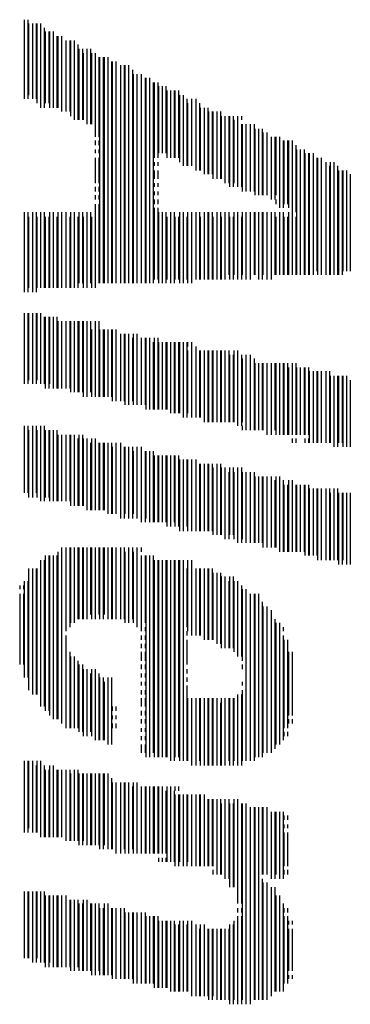
# Model space of a CAD drawing. Extents: x 0.2 to 16.7, y 0.2 to 21.5.
# Drawn here: x 7.3 to 7.3, y 7.7 to 7.9 of the extents above; entities that cross this region are included whole.
import ezdxf

# ---------------------------------------------------------------- set-up
doc = ezdxf.new("R2010")
doc.units = 0
doc.header["$LTSCALE"] = 0.25
doc.layers.add('AUTOVUE_0', color=7, linetype='CONTINUOUS')

msp = doc.modelspace()

# ---------------------------------------------------------------- linework, layer by layer
at = {"layer": 'AUTOVUE_0'}
for p, q in [((7.27594, 7.88907), (7.27594, 7.87473)), ((7.27661, 7.88907), (7.27661, 7.87473)), ((7.27675, 7.88839), (7.27675, 7.8754)), ((7.27743, 7.88839), (7.27743, 7.87473)), ((7.27743, 7.88839), (7.27743, 7.8754)), ((7.2781, 7.88839), (7.2781, 7.87473)), ((7.27824, 7.88839), (7.27824, 7.87391)), ((7.27891, 7.88839), (7.27891, 7.87391)), ((7.27891, 7.88758), (7.27891, 7.8731)), ((7.27959, 7.88758), (7.27959, 7.8731)), ((7.27973, 7.8869), (7.27973, 7.87391)), ((7.2804, 7.8869), (7.2804, 7.87391)), ((7.28054, 7.8869), (7.28054, 7.8731)), ((7.28122, 7.8869), (7.28122, 7.8731)), ((7.28122, 7.88609), (7.28122, 7.8731)), ((7.28189, 7.88609), (7.28189, 7.8731)), ((7.28203, 7.88609), (7.28203, 7.8731)), ((7.2827, 7.88609), (7.2827, 7.8731)), ((7.2827, 7.88528), (7.2827, 7.87242)), ((7.28352, 7.88528), (7.28352, 7.87242)), ((7.28352, 7.88528), (7.28352, 7.87242)), ((7.28419, 7.88528), (7.28419, 7.87242)), ((7.28433, 7.88528), (7.28433, 7.87161)), ((7.285, 7.88528), (7.285, 7.87161)), ((7.285, 7.8846), (7.285, 7.87094)), ((7.28568, 7.8846), (7.28568, 7.87094)), ((7.28582, 7.88379), (7.28582, 7.87094)), ((7.28649, 7.88379), (7.28649, 7.87094)), ((7.28663, 7.88298), (7.28663, 7.87094)), ((7.2873, 7.88379), (7.2873, 7.87012)), ((7.2873, 7.88298), (7.2873, 7.87094)), ((7.28798, 7.88379), (7.28798, 7.87012)), ((7.28812, 7.88298), (7.28812, 7.87012)), ((7.28879, 7.88298), (7.28879, 7.87012)), ((7.28879, 7.8823), (7.28879, 7.86782)), ((7.28947, 7.8823), (7.28947, 7.86782)), ((7.28961, 7.8823), (7.28961, 7.8413)), ((7.29028, 7.8823), (7.29028, 7.8413)), ((7.29042, 7.8823), (7.29042, 7.8413)), ((7.29109, 7.8823), (7.29109, 7.8413)), ((7.29109, 7.88149), (7.29109, 7.8413)), ((7.29177, 7.88149), (7.29177, 7.8413)), ((7.29191, 7.88149), (7.29191, 7.8413)), ((7.29258, 7.88149), (7.29258, 7.8413)), ((7.29258, 7.88081), (7.29258, 7.8413)), ((7.29339, 7.88081), (7.29339, 7.8413)), ((7.29339, 7.88081), (7.29339, 7.8413)), ((7.29407, 7.88081), (7.29407, 7.8413)), ((7.29421, 7.88081), (7.29421, 7.8413)), ((7.29488, 7.88081), (7.29488, 7.8413)), ((7.29488, 7.88), (7.29488, 7.8413)), ((7.29556, 7.88), (7.29556, 7.8413)), ((7.29569, 7.87919), (7.29569, 7.8413)), ((7.29637, 7.87919), (7.29637, 7.8413)), ((7.29637, 7.87919), (7.29637, 7.8413)), ((7.29718, 7.87919), (7.29718, 7.8413)), ((7.29718, 7.87851), (7.29718, 7.8413)), ((7.29786, 7.87851), (7.29786, 7.8413)), ((7.298, 7.87851), (7.298, 7.8413)), ((7.29867, 7.87851), (7.29867, 7.8413)), ((7.29867, 7.8777), (7.29867, 7.8413)), ((7.29935, 7.8777), (7.29935, 7.8413)), ((7.29948, 7.8777), (7.29948, 7.86403)), ((7.30016, 7.8777), (7.30016, 7.86403)), ((7.3003, 7.87703), (7.3003, 7.86485)), ((7.30097, 7.87703), (7.30097, 7.86485)), ((7.30097, 7.87703), (7.30097, 7.86485)), ((7.30165, 7.87703), (7.30165, 7.86485)), ((7.30178, 7.87621), (7.30178, 7.86403)), ((7.30246, 7.87621), (7.30246, 7.86403)), ((7.30246, 7.87621), (7.30246, 7.86403)), ((7.30314, 7.87621), (7.30314, 7.86403)), ((7.30327, 7.87621), (7.30327, 7.86403)), ((7.30395, 7.87621), (7.30395, 7.86403)), ((7.30409, 7.8754), (7.30409, 7.86322)), ((7.30476, 7.8754), (7.30476, 7.86322)), ((7.30476, 7.87473), (7.30476, 7.86255)), ((7.30544, 7.87473), (7.30544, 7.86255)), ((7.30557, 7.87391), (7.30557, 7.86255)), ((7.30625, 7.87473), (7.30625, 7.86255)), ((7.30625, 7.87391), (7.30625, 7.86255)), ((7.30706, 7.87473), (7.30706, 7.86255)), ((7.30706, 7.87391), (7.30706, 7.86173)), ((7.30774, 7.87391), (7.30774, 7.86173)), ((7.30787, 7.8731), (7.30787, 7.86173)), ((7.30855, 7.8731), (7.30855, 7.86106)), ((7.30855, 7.8731), (7.30855, 7.86173)), ((7.30923, 7.8731), (7.30923, 7.86106)), ((7.30936, 7.87242), (7.30936, 7.86106)), ((7.31004, 7.87242), (7.31004, 7.86106)), ((7.31017, 7.87242), (7.31017, 7.86025)), ((7.31085, 7.87242), (7.31085, 7.86025)), ((7.31085, 7.87242), (7.31085, 7.86025)), ((7.31153, 7.87242), (7.31153, 7.86025)), ((7.31166, 7.87161), (7.31166, 7.86025)), ((7.31234, 7.87161), (7.31234, 7.85943)), ((7.31234, 7.87161), (7.31234, 7.86025)), ((7.31302, 7.87161), (7.31302, 7.85943)), ((7.31315, 7.87161), (7.31315, 7.85876)), ((7.31383, 7.87161), (7.31383, 7.85876)), ((7.31464, 7.87161), (7.31464, 7.87094)), ((7.31532, 7.87161), (7.31532, 7.87094)), ((7.31396, 7.87094), (7.31396, 7.85943)), ((7.31464, 7.87094), (7.31464, 7.85943)), ((7.31464, 7.87012), (7.31464, 7.85876)), ((7.31532, 7.87012), (7.31532, 7.85876)), ((7.31545, 7.87012), (7.31545, 7.85795)), ((7.31613, 7.87012), (7.31613, 7.85795)), ((7.31613, 7.87012), (7.31613, 7.85795)), ((7.31694, 7.87012), (7.31694, 7.85795)), ((7.31694, 7.87012), (7.31694, 7.85795)), ((7.31762, 7.87012), (7.31762, 7.85795)), ((7.31775, 7.86931), (7.31775, 7.85727)), ((7.31843, 7.86931), (7.31843, 7.85727)), ((7.31843, 7.86931), (7.31843, 7.85727)), ((7.31911, 7.86931), (7.31911, 7.85727)), ((7.31924, 7.86864), (7.31924, 7.85727)), ((7.31992, 7.86864), (7.31992, 7.85727)), ((7.28879, 7.86715), (7.28879, 7.86634)), ((7.28947, 7.86715), (7.28947, 7.86634)), ((7.31992, 7.86782), (7.31992, 7.85727)), ((7.32073, 7.86782), (7.32073, 7.85646)), ((7.32073, 7.86782), (7.32073, 7.85727)), ((7.32141, 7.86782), (7.32141, 7.85646)), ((7.32154, 7.86782), (7.32154, 7.85727)), ((7.32222, 7.86782), (7.32222, 7.85727)), ((7.32222, 7.86715), (7.32222, 7.85497)), ((7.3229, 7.86715), (7.3229, 7.85497)), ((7.32303, 7.86715), (7.32303, 7.85564)), ((7.32371, 7.86715), (7.32371, 7.85564)), ((7.32384, 7.86715), (7.32384, 7.85497)), ((7.32452, 7.86715), (7.32452, 7.85497)), ((7.32452, 7.86634), (7.32452, 7.85416)), ((7.3252, 7.86634), (7.3252, 7.85416)), ((7.28879, 7.86552), (7.28879, 7.86485)), ((7.28947, 7.86552), (7.28947, 7.86485)), ((7.32533, 7.86552), (7.32533, 7.84279)), ((7.32601, 7.86552), (7.32601, 7.84279)), ((7.32601, 7.86552), (7.32601, 7.84279)), ((7.32668, 7.86552), (7.32668, 7.84279)), ((7.32682, 7.86485), (7.32682, 7.84279)), ((7.3275, 7.86485), (7.3275, 7.84279)), ((7.32763, 7.86485), (7.32763, 7.84279)), ((7.32831, 7.86485), (7.32831, 7.84279)), ((7.28879, 7.86403), (7.28879, 7.85943)), ((7.28947, 7.86403), (7.28947, 7.85943)), ((7.29948, 7.86322), (7.29948, 7.86255)), ((7.30016, 7.86322), (7.30016, 7.86255)), ((7.32831, 7.86403), (7.32831, 7.84347)), ((7.32898, 7.86403), (7.32898, 7.84347)), ((7.32912, 7.86403), (7.32912, 7.84279)), ((7.3298, 7.86403), (7.3298, 7.84279)), ((7.3298, 7.86322), (7.3298, 7.84279)), ((7.33061, 7.86322), (7.33061, 7.84279)), ((7.33142, 7.86322), (7.33142, 7.84279)), ((7.3321, 7.86322), (7.3321, 7.84279)), ((7.29948, 7.86173), (7.29948, 7.86025)), ((7.30016, 7.86173), (7.30016, 7.86025)), ((7.33061, 7.86255), (7.33061, 7.84279)), ((7.33129, 7.86255), (7.33129, 7.84279)), ((7.3321, 7.86255), (7.3321, 7.84279)), ((7.33277, 7.86255), (7.33277, 7.84279)), ((7.33291, 7.86173), (7.33291, 7.84279)), ((7.33359, 7.86173), (7.33359, 7.84279)), ((7.33372, 7.86173), (7.33372, 7.84347)), ((7.3344, 7.86173), (7.3344, 7.84347)), ((7.3344, 7.86106), (7.3344, 7.84347)), ((7.33507, 7.86106), (7.33507, 7.84347)), ((7.29948, 7.85943), (7.29948, 7.85876)), ((7.30016, 7.85943), (7.30016, 7.85876)), ((7.28879, 7.85876), (7.28879, 7.85795)), ((7.28879, 7.85727), (7.28879, 7.85646)), ((7.28947, 7.85876), (7.28947, 7.85795)), ((7.28947, 7.85727), (7.28947, 7.85646)), ((7.29948, 7.85795), (7.29948, 7.85727)), ((7.30016, 7.85795), (7.30016, 7.85727)), ((7.28879, 7.85564), (7.28879, 7.8413)), ((7.28947, 7.85564), (7.28947, 7.8413)), ((7.29948, 7.85646), (7.29948, 7.85564)), ((7.30016, 7.85646), (7.30016, 7.85564)), ((7.32154, 7.85646), (7.32154, 7.85564)), ((7.32222, 7.85646), (7.32222, 7.85564)), ((7.27594, 7.85416), (7.27594, 7.83968)), ((7.27661, 7.85416), (7.27661, 7.83968)), ((7.27743, 7.85416), (7.27743, 7.83968)), ((7.2781, 7.85416), (7.2781, 7.83968)), ((7.27891, 7.85416), (7.27891, 7.84049)), ((7.27959, 7.85416), (7.27959, 7.84049)), ((7.28054, 7.85416), (7.28054, 7.84049)), ((7.28122, 7.85416), (7.28122, 7.84049)), ((7.28203, 7.85416), (7.28203, 7.84049)), ((7.2827, 7.85416), (7.2827, 7.84049)), ((7.2827, 7.85416), (7.2827, 7.84049)), ((7.28352, 7.85416), (7.28352, 7.84049)), ((7.28433, 7.85416), (7.28433, 7.84049)), ((7.285, 7.85416), (7.285, 7.84049)), ((7.28582, 7.85416), (7.28582, 7.8413)), ((7.28649, 7.85416), (7.28649, 7.8413)), ((7.2873, 7.85416), (7.2873, 7.8413)), ((7.28798, 7.85416), (7.28798, 7.8413)), ((7.29948, 7.85497), (7.29948, 7.84198)), ((7.30016, 7.85497), (7.30016, 7.84198)), ((7.3003, 7.85416), (7.3003, 7.8413)), ((7.30097, 7.85416), (7.30097, 7.8413)), ((7.30097, 7.85416), (7.30097, 7.8413)), ((7.30165, 7.85416), (7.30165, 7.8413)), ((7.30246, 7.85416), (7.30246, 7.8413)), ((7.30314, 7.85416), (7.30314, 7.8413)), ((7.30409, 7.85416), (7.30409, 7.8413)), ((7.30476, 7.85416), (7.30476, 7.8413)), ((7.30557, 7.85416), (7.30557, 7.8413)), ((7.30625, 7.85416), (7.30625, 7.8413)), ((7.30706, 7.85416), (7.30706, 7.84198)), ((7.30774, 7.85416), (7.30774, 7.84198)), ((7.30855, 7.85416), (7.30855, 7.84198)), ((7.30923, 7.85416), (7.30923, 7.84198)), ((7.30936, 7.85416), (7.30936, 7.84198)), ((7.31004, 7.85416), (7.31004, 7.84198)), ((7.31085, 7.85416), (7.31085, 7.84198)), ((7.31153, 7.85416), (7.31153, 7.84198)), ((7.31234, 7.85416), (7.31234, 7.84279)), ((7.31302, 7.85416), (7.31302, 7.84279)), ((7.31396, 7.85416), (7.31396, 7.84279)), ((7.31464, 7.85416), (7.31464, 7.84279)), ((7.31545, 7.85416), (7.31545, 7.84279)), ((7.31613, 7.85416), (7.31613, 7.84198)), ((7.31613, 7.85416), (7.31613, 7.84279)), ((7.31694, 7.85416), (7.31694, 7.84279)), ((7.31694, 7.85416), (7.31694, 7.84198)), ((7.31762, 7.85416), (7.31762, 7.84279)), ((7.31775, 7.85416), (7.31775, 7.84279)), ((7.31843, 7.85416), (7.31843, 7.84198)), ((7.31843, 7.85416), (7.31843, 7.84279)), ((7.31911, 7.85416), (7.31911, 7.84198)), ((7.31924, 7.85416), (7.31924, 7.84279)), ((7.31992, 7.85416), (7.31992, 7.84198)), ((7.31992, 7.85416), (7.31992, 7.84279)), ((7.32073, 7.85416), (7.32073, 7.84279)), ((7.32073, 7.85416), (7.32073, 7.84198)), ((7.32141, 7.85416), (7.32141, 7.84279)), ((7.32222, 7.85416), (7.32222, 7.84279)), ((7.3229, 7.85416), (7.3229, 7.84279)), ((7.32384, 7.85416), (7.32384, 7.84279)), ((7.32452, 7.85416), (7.32452, 7.84279)), ((7.27675, 7.85334), (7.27675, 7.84049)), ((7.27743, 7.85334), (7.27743, 7.84049)), ((7.27824, 7.85334), (7.27824, 7.84049)), ((7.27891, 7.85334), (7.27891, 7.84049)), ((7.27973, 7.85334), (7.27973, 7.84049)), ((7.2804, 7.85334), (7.2804, 7.84049)), ((7.28122, 7.85334), (7.28122, 7.84049)), ((7.28189, 7.85334), (7.28189, 7.84049)), ((7.28352, 7.85334), (7.28352, 7.84049)), ((7.28419, 7.85334), (7.28419, 7.84049)), ((7.285, 7.85334), (7.285, 7.84049)), ((7.28568, 7.85334), (7.28568, 7.84049)), ((7.28663, 7.85334), (7.28663, 7.84049)), ((7.2873, 7.85334), (7.2873, 7.84049)), ((7.28812, 7.85334), (7.28812, 7.84049)), ((7.28879, 7.85334), (7.28879, 7.84049)), ((7.30178, 7.85334), (7.30178, 7.84198)), ((7.30246, 7.85334), (7.30246, 7.84198)), ((7.30327, 7.85334), (7.30327, 7.84198)), ((7.30395, 7.85334), (7.30395, 7.84198)), ((7.30476, 7.85334), (7.30476, 7.84198)), ((7.30544, 7.85334), (7.30544, 7.84198)), ((7.30625, 7.85334), (7.30625, 7.84198)), ((7.30706, 7.85334), (7.30706, 7.84198)), ((7.30787, 7.85334), (7.30787, 7.84198)), ((7.30855, 7.85334), (7.30855, 7.84198)), ((7.31017, 7.85334), (7.31017, 7.84198)), ((7.31085, 7.85334), (7.31085, 7.84198)), ((7.31166, 7.85334), (7.31166, 7.84198)), ((7.31234, 7.85334), (7.31234, 7.84198)), ((7.31315, 7.85334), (7.31315, 7.84198)), ((7.31383, 7.85334), (7.31383, 7.84198)), ((7.31464, 7.85334), (7.31464, 7.84198)), ((7.31532, 7.85334), (7.31532, 7.84198)), ((7.32154, 7.85334), (7.32154, 7.84279)), ((7.32222, 7.85334), (7.32222, 7.84279)), ((7.32303, 7.85334), (7.32303, 7.84279)), ((7.32371, 7.85334), (7.32371, 7.84279)), ((7.32452, 7.85334), (7.32452, 7.84279)), ((7.3252, 7.85334), (7.3252, 7.84279)), ((7.27594, 7.83589), (7.27594, 7.82303)), ((7.27661, 7.83589), (7.27661, 7.82303)), ((7.27675, 7.83589), (7.27675, 7.82371)), ((7.27743, 7.83589), (7.27743, 7.82303)), ((7.27743, 7.83589), (7.27743, 7.82371)), ((7.2781, 7.83589), (7.2781, 7.82303)), ((7.27824, 7.83589), (7.27824, 7.82371)), ((7.27891, 7.83589), (7.27891, 7.82371)), ((7.27891, 7.83521), (7.27891, 7.82303)), ((7.27959, 7.83521), (7.27959, 7.82303)), ((7.27973, 7.83521), (7.27973, 7.82222)), ((7.2804, 7.83521), (7.2804, 7.82222)), ((7.28054, 7.83521), (7.28054, 7.82303)), ((7.28122, 7.83521), (7.28122, 7.82222)), ((7.28122, 7.83521), (7.28122, 7.82303)), ((7.28189, 7.83521), (7.28189, 7.82222)), ((7.28203, 7.8344), (7.28203, 7.82222)), ((7.2827, 7.8344), (7.2827, 7.82222)), ((7.2827, 7.8344), (7.2827, 7.82222)), ((7.28352, 7.8344), (7.28352, 7.82222)), ((7.28352, 7.8344), (7.28352, 7.82222)), ((7.28419, 7.8344), (7.28419, 7.82222)), ((7.28433, 7.8344), (7.28433, 7.82154)), ((7.285, 7.8344), (7.285, 7.82154)), ((7.285, 7.8344), (7.285, 7.82154)), ((7.28568, 7.8344), (7.28568, 7.82154)), ((7.28582, 7.8344), (7.28582, 7.82154)), ((7.28649, 7.8344), (7.28649, 7.82154)), ((7.28663, 7.8344), (7.28663, 7.82073)), ((7.2873, 7.8344), (7.2873, 7.82154)), ((7.2873, 7.8344), (7.2873, 7.82073)), ((7.28798, 7.8344), (7.28798, 7.82154)), ((7.28879, 7.8344), (7.28879, 7.82073)), ((7.28947, 7.8344), (7.28947, 7.82073)), ((7.28812, 7.83291), (7.28812, 7.82073)), ((7.28879, 7.83291), (7.28879, 7.82073)), ((7.28961, 7.83291), (7.28961, 7.82073)), ((7.29028, 7.83291), (7.29028, 7.82073)), ((7.29042, 7.83291), (7.29042, 7.82073)), ((7.29109, 7.83291), (7.29109, 7.82073)), ((7.29109, 7.83291), (7.29109, 7.82073)), ((7.29177, 7.83291), (7.29177, 7.82073)), ((7.29191, 7.83291), (7.29191, 7.81992)), ((7.29258, 7.83291), (7.29258, 7.81992)), ((7.29258, 7.8321), (7.29258, 7.81992)), ((7.29339, 7.8321), (7.29339, 7.81992)), ((7.29339, 7.8321), (7.29339, 7.81992)), ((7.29407, 7.8321), (7.29407, 7.81992)), ((7.29421, 7.8321), (7.29421, 7.81924)), ((7.29488, 7.8321), (7.29488, 7.81924)), ((7.29488, 7.83142), (7.29488, 7.81992)), ((7.29556, 7.83142), (7.29556, 7.81992)), ((7.29569, 7.8321), (7.29569, 7.81924)), ((7.29637, 7.8321), (7.29637, 7.81924)), ((7.29637, 7.83142), (7.29637, 7.81924)), ((7.29718, 7.83142), (7.29718, 7.81924)), ((7.29718, 7.83142), (7.29718, 7.81924)), ((7.29786, 7.83142), (7.29786, 7.81924)), ((7.298, 7.83142), (7.298, 7.81843)), ((7.29867, 7.83142), (7.29867, 7.81843)), ((7.29867, 7.83061), (7.29867, 7.81843)), ((7.29935, 7.83061), (7.29935, 7.81843)), ((7.29948, 7.83142), (7.29948, 7.81843)), ((7.30016, 7.83142), (7.30016, 7.81843)), ((7.3003, 7.83061), (7.3003, 7.81843)), ((7.30097, 7.83061), (7.30097, 7.81843)), ((7.30097, 7.83061), (7.30097, 7.81843)), ((7.30165, 7.83061), (7.30165, 7.81843)), ((7.30178, 7.83061), (7.30178, 7.81843)), ((7.30246, 7.83061), (7.30246, 7.81775)), ((7.30246, 7.83061), (7.30246, 7.81843)), ((7.30314, 7.83061), (7.30314, 7.81775)), ((7.30327, 7.83061), (7.30327, 7.81775)), ((7.30395, 7.83061), (7.30395, 7.81775)), ((7.30409, 7.83061), (7.30409, 7.81775)), ((7.30476, 7.83061), (7.30476, 7.81694)), ((7.30476, 7.83061), (7.30476, 7.81775)), ((7.30544, 7.83061), (7.30544, 7.81694)), ((7.30557, 7.83061), (7.30557, 7.8298)), ((7.30625, 7.83061), (7.30625, 7.8298)), ((7.30557, 7.82912), (7.30557, 7.81775)), ((7.30625, 7.8298), (7.30625, 7.81694)), ((7.30625, 7.82912), (7.30625, 7.81775)), ((7.30706, 7.8298), (7.30706, 7.81694)), ((7.30706, 7.82912), (7.30706, 7.81694)), ((7.30774, 7.82912), (7.30774, 7.81694)), ((7.30787, 7.82912), (7.30787, 7.81694)), ((7.30855, 7.82912), (7.30855, 7.81613)), ((7.30855, 7.82912), (7.30855, 7.81694)), ((7.30923, 7.82912), (7.30923, 7.81613)), ((7.30936, 7.82912), (7.30936, 7.81613)), ((7.31004, 7.82912), (7.31004, 7.81613)), ((7.31017, 7.82912), (7.31017, 7.81613)), ((7.31085, 7.82912), (7.31085, 7.81613)), ((7.31085, 7.82912), (7.31085, 7.81613)), ((7.31153, 7.82912), (7.31153, 7.81613)), ((7.31166, 7.82912), (7.31166, 7.81613)), ((7.31234, 7.82912), (7.31234, 7.81613)), ((7.31234, 7.82912), (7.31234, 7.81613)), ((7.31302, 7.82912), (7.31302, 7.81613)), ((7.31396, 7.82912), (7.31396, 7.81613)), ((7.31464, 7.82912), (7.31464, 7.81613)), ((7.31315, 7.82831), (7.31315, 7.81613)), ((7.31383, 7.82831), (7.31383, 7.81613)), ((7.31464, 7.82831), (7.31464, 7.81545)), ((7.31532, 7.82831), (7.31532, 7.81545)), ((7.31545, 7.82763), (7.31545, 7.81613)), ((7.31613, 7.82831), (7.31613, 7.81545)), ((7.31613, 7.82763), (7.31613, 7.81613)), ((7.31694, 7.82831), (7.31694, 7.81545)), ((7.31694, 7.82763), (7.31694, 7.81464)), ((7.31762, 7.82763), (7.31762, 7.81464)), ((7.31775, 7.82682), (7.31775, 7.81464)), ((7.31843, 7.82682), (7.31843, 7.81464)), ((7.31843, 7.82682), (7.31843, 7.81464)), ((7.31911, 7.82682), (7.31911, 7.81464)), ((7.31924, 7.82682), (7.31924, 7.81464)), ((7.31992, 7.82682), (7.31992, 7.81383)), ((7.31992, 7.82682), (7.31992, 7.81464)), ((7.32073, 7.82682), (7.32073, 7.81464)), ((7.32073, 7.82682), (7.32073, 7.81383)), ((7.32141, 7.82682), (7.32141, 7.81464)), ((7.32154, 7.82682), (7.32154, 7.81383)), ((7.32222, 7.82682), (7.32222, 7.81383)), ((7.32222, 7.82682), (7.32222, 7.81383)), ((7.3229, 7.82682), (7.3229, 7.81383)), ((7.32303, 7.82682), (7.32303, 7.81383)), ((7.32371, 7.82682), (7.32371, 7.81383)), ((7.32384, 7.82601), (7.32384, 7.81383)), ((7.32452, 7.82682), (7.32452, 7.81383)), ((7.32452, 7.82601), (7.32452, 7.81383)), ((7.3252, 7.82682), (7.3252, 7.81383)), ((7.32533, 7.82601), (7.32533, 7.81383)), ((7.32601, 7.82601), (7.32601, 7.81383)), ((7.32601, 7.82601), (7.32601, 7.81383)), ((7.32668, 7.82601), (7.32668, 7.81383)), ((7.32682, 7.82601), (7.32682, 7.81383)), ((7.3275, 7.82601), (7.3275, 7.81383)), ((7.32763, 7.82533), (7.32763, 7.81234)), ((7.32831, 7.82533), (7.32831, 7.81234)), ((7.32831, 7.82533), (7.32831, 7.81234)), ((7.32898, 7.82533), (7.32898, 7.81234)), ((7.32912, 7.82533), (7.32912, 7.81234)), ((7.3298, 7.82533), (7.3298, 7.81234)), ((7.3298, 7.82533), (7.3298, 7.81234)), ((7.33061, 7.82533), (7.33061, 7.81234)), ((7.33061, 7.82533), (7.33061, 7.81234)), ((7.33129, 7.82533), (7.33129, 7.81234)), ((7.33142, 7.82452), (7.33142, 7.81234)), ((7.3321, 7.82452), (7.3321, 7.81166)), ((7.3321, 7.82452), (7.3321, 7.81234)), ((7.33277, 7.82452), (7.33277, 7.81166)), ((7.33291, 7.82452), (7.33291, 7.81234)), ((7.33359, 7.82452), (7.33359, 7.81234)), ((7.33372, 7.82452), (7.33372, 7.81166)), ((7.3344, 7.82452), (7.3344, 7.81166)), ((7.3344, 7.82371), (7.3344, 7.81166)), ((7.33507, 7.82371), (7.33507, 7.81166)), ((7.27594, 7.81545), (7.27594, 7.80327)), ((7.27661, 7.81545), (7.27661, 7.80327)), ((7.27675, 7.81464), (7.27675, 7.80246)), ((7.27743, 7.81545), (7.27743, 7.80327)), ((7.27743, 7.81464), (7.27743, 7.80246)), ((7.2781, 7.81545), (7.2781, 7.80327)), ((7.27824, 7.81464), (7.27824, 7.80246)), ((7.27891, 7.81545), (7.27891, 7.80179)), ((7.27891, 7.81464), (7.27891, 7.80246)), ((7.27959, 7.81545), (7.27959, 7.80179)), ((7.27973, 7.81464), (7.27973, 7.80246)), ((7.2804, 7.81464), (7.2804, 7.80246)), ((7.28054, 7.81464), (7.28054, 7.80179)), ((7.28122, 7.81464), (7.28122, 7.80179)), ((7.28122, 7.81464), (7.28122, 7.80179)), ((7.28189, 7.81464), (7.28189, 7.80179)), ((7.31545, 7.81545), (7.31545, 7.81464)), ((7.31613, 7.81545), (7.31613, 7.81464)), ((7.28203, 7.81383), (7.28203, 7.80179)), ((7.2827, 7.81383), (7.2827, 7.80179)), ((7.2827, 7.81383), (7.2827, 7.80179)), ((7.28352, 7.81383), (7.28352, 7.80179)), ((7.28352, 7.81383), (7.28352, 7.80179)), ((7.28419, 7.81383), (7.28419, 7.80179)), ((7.28433, 7.81383), (7.28433, 7.80097)), ((7.285, 7.81383), (7.285, 7.80097)), ((7.285, 7.81315), (7.285, 7.80097)), ((7.28568, 7.81315), (7.28568, 7.80097)), ((7.28582, 7.81383), (7.28582, 7.80097)), ((7.28649, 7.81383), (7.28649, 7.80097)), ((7.28663, 7.81315), (7.28663, 7.80097)), ((7.2873, 7.81315), (7.2873, 7.80097)), ((7.28812, 7.81315), (7.28812, 7.80016)), ((7.28879, 7.81315), (7.28879, 7.80016)), ((7.32452, 7.81315), (7.32452, 7.81234)), ((7.3252, 7.81315), (7.3252, 7.81234)), ((7.32682, 7.81315), (7.32682, 7.81234)), ((7.3275, 7.81315), (7.3275, 7.81234)), ((7.2873, 7.81234), (7.2873, 7.80016)), ((7.28798, 7.81234), (7.28798, 7.80016)), ((7.28879, 7.81234), (7.28879, 7.80016)), ((7.28947, 7.81234), (7.28947, 7.80016)), ((7.28961, 7.81234), (7.28961, 7.80016)), ((7.29028, 7.81234), (7.29028, 7.80016)), ((7.29042, 7.81234), (7.29042, 7.80016)), ((7.29109, 7.81234), (7.29109, 7.79949)), ((7.29109, 7.81234), (7.29109, 7.80016)), ((7.29177, 7.81234), (7.29177, 7.79949)), ((7.29191, 7.81166), (7.29191, 7.79949)), ((7.29258, 7.81234), (7.29258, 7.79949)), ((7.29258, 7.81166), (7.29258, 7.79949)), ((7.29339, 7.81234), (7.29339, 7.79949)), ((7.29339, 7.81166), (7.29339, 7.79867)), ((7.29407, 7.81166), (7.29407, 7.79867)), ((7.29421, 7.81166), (7.29421, 7.79949)), ((7.29488, 7.81166), (7.29488, 7.79867)), ((7.29488, 7.81166), (7.29488, 7.79949)), ((7.29556, 7.81166), (7.29556, 7.79867)), ((7.29569, 7.81085), (7.29569, 7.79949)), ((7.29637, 7.81166), (7.29637, 7.79867)), ((7.29637, 7.81085), (7.29637, 7.79949)), ((7.29718, 7.81166), (7.29718, 7.79867)), ((7.29718, 7.81085), (7.29718, 7.798)), ((7.29786, 7.81085), (7.29786, 7.798)), ((7.298, 7.81085), (7.298, 7.79867)), ((7.29867, 7.81085), (7.29867, 7.798)), ((7.29867, 7.81085), (7.29867, 7.79867)), ((7.29935, 7.81085), (7.29935, 7.798)), ((7.29948, 7.81004), (7.29948, 7.798)), ((7.30016, 7.81004), (7.30016, 7.798)), ((7.3003, 7.81004), (7.3003, 7.798)), ((7.30097, 7.81004), (7.30097, 7.798)), ((7.30097, 7.81004), (7.30097, 7.798)), ((7.30165, 7.81004), (7.30165, 7.798)), ((7.30178, 7.81004), (7.30178, 7.79718)), ((7.30246, 7.81004), (7.30246, 7.798)), ((7.30246, 7.81004), (7.30246, 7.79718)), ((7.30314, 7.81004), (7.30314, 7.798)), ((7.30327, 7.81004), (7.30327, 7.79718)), ((7.30395, 7.81004), (7.30395, 7.79718)), ((7.30409, 7.80936), (7.30409, 7.79637)), ((7.30476, 7.80936), (7.30476, 7.79718)), ((7.30476, 7.80936), (7.30476, 7.79637)), ((7.30544, 7.80936), (7.30544, 7.79718)), ((7.30557, 7.80936), (7.30557, 7.79637)), ((7.30625, 7.80936), (7.30625, 7.79718)), ((7.30625, 7.80936), (7.30625, 7.79637)), ((7.30706, 7.80936), (7.30706, 7.79718)), ((7.30706, 7.80855), (7.30706, 7.79637)), ((7.30774, 7.80855), (7.30774, 7.79637)), ((7.30787, 7.80855), (7.30787, 7.79637)), ((7.30855, 7.80855), (7.30855, 7.79637)), ((7.30855, 7.80855), (7.30855, 7.79637)), ((7.30923, 7.80855), (7.30923, 7.79637)), ((7.30936, 7.80855), (7.30936, 7.79637)), ((7.31004, 7.80855), (7.31004, 7.79637)), ((7.31017, 7.80788), (7.31017, 7.7957)), ((7.31085, 7.80855), (7.31085, 7.7957)), ((7.31085, 7.80788), (7.31085, 7.7957)), ((7.31153, 7.80855), (7.31153, 7.7957)), ((7.31166, 7.80788), (7.31166, 7.7957)), ((7.31234, 7.80788), (7.31234, 7.7957)), ((7.31315, 7.80788), (7.31315, 7.7957)), ((7.31383, 7.80788), (7.31383, 7.7957)), ((7.31464, 7.80788), (7.31464, 7.79421)), ((7.31532, 7.80788), (7.31532, 7.79421)), ((7.31234, 7.80706), (7.31234, 7.79488)), ((7.31302, 7.80706), (7.31302, 7.79488)), ((7.31396, 7.80706), (7.31396, 7.79488)), ((7.31464, 7.80706), (7.31464, 7.79488)), ((7.31545, 7.80706), (7.31545, 7.79488)), ((7.31613, 7.80706), (7.31613, 7.79421)), ((7.31613, 7.80706), (7.31613, 7.79488)), ((7.31694, 7.80706), (7.31694, 7.79421)), ((7.31694, 7.80706), (7.31694, 7.79421)), ((7.31762, 7.80706), (7.31762, 7.79421)), ((7.31775, 7.80625), (7.31775, 7.79421)), ((7.31843, 7.80625), (7.31843, 7.79421)), ((7.31843, 7.80625), (7.31843, 7.79421)), ((7.31911, 7.80625), (7.31911, 7.79421)), ((7.31924, 7.80625), (7.31924, 7.7934)), ((7.31992, 7.80625), (7.31992, 7.7934)), ((7.31992, 7.80625), (7.31992, 7.7934)), ((7.32073, 7.80625), (7.32073, 7.7934)), ((7.32073, 7.80557), (7.32073, 7.7934)), ((7.32141, 7.80557), (7.32141, 7.7934)), ((7.32154, 7.80625), (7.32154, 7.7934)), ((7.32222, 7.80625), (7.32222, 7.7934)), ((7.32222, 7.80557), (7.32222, 7.79258)), ((7.3229, 7.80557), (7.3229, 7.79258)), ((7.32384, 7.80557), (7.32384, 7.79258)), ((7.32452, 7.80557), (7.32452, 7.79258)), ((7.32303, 7.80476), (7.32303, 7.79258)), ((7.32371, 7.80476), (7.32371, 7.79258)), ((7.32452, 7.80476), (7.32452, 7.79258)), ((7.3252, 7.80476), (7.3252, 7.79258)), ((7.32533, 7.80476), (7.32533, 7.79258)), ((7.32601, 7.80476), (7.32601, 7.79258)), ((7.32601, 7.80476), (7.32601, 7.79258)), ((7.32668, 7.80476), (7.32668, 7.79258)), ((7.32682, 7.80476), (7.32682, 7.79191)), ((7.3275, 7.80476), (7.3275, 7.79191)), ((7.32763, 7.80409), (7.32763, 7.79191)), ((7.32831, 7.80409), (7.32831, 7.79191)), ((7.32831, 7.80409), (7.32831, 7.79191)), ((7.32898, 7.80409), (7.32898, 7.79191)), ((7.32912, 7.80409), (7.32912, 7.79109)), ((7.3298, 7.80409), (7.3298, 7.79109)), ((7.3298, 7.80409), (7.3298, 7.79109)), ((7.33061, 7.80409), (7.33061, 7.79109)), ((7.33061, 7.80409), (7.33061, 7.79109)), ((7.33129, 7.80409), (7.33129, 7.79109)), ((7.3321, 7.80409), (7.3321, 7.79109)), ((7.33277, 7.80409), (7.33277, 7.79109)), ((7.33142, 7.80327), (7.33142, 7.79109)), ((7.3321, 7.80327), (7.3321, 7.79109)), ((7.33291, 7.80327), (7.33291, 7.79028)), ((7.33359, 7.80327), (7.33359, 7.79028)), ((7.33372, 7.80327), (7.33372, 7.79109)), ((7.3344, 7.80327), (7.3344, 7.79028)), ((7.3344, 7.80327), (7.3344, 7.79109)), ((7.33507, 7.80327), (7.33507, 7.79028)), ((7.2827, 7.7934), (7.2827, 7.77824)), ((7.28352, 7.7934), (7.28352, 7.77892)), ((7.28352, 7.7934), (7.28352, 7.77824)), ((7.28419, 7.7934), (7.28419, 7.77892)), ((7.28433, 7.7934), (7.28433, 7.77973)), ((7.285, 7.7934), (7.285, 7.7804)), ((7.285, 7.7934), (7.285, 7.77973)), ((7.28568, 7.7934), (7.28568, 7.7804)), ((7.28582, 7.7934), (7.28582, 7.7804)), ((7.28649, 7.7934), (7.28649, 7.7804)), ((7.28663, 7.7934), (7.28663, 7.7804)), ((7.2873, 7.7934), (7.2873, 7.78122)), ((7.2873, 7.7934), (7.2873, 7.7804)), ((7.28798, 7.7934), (7.28798, 7.78122)), ((7.28812, 7.7934), (7.28812, 7.7804)), ((7.28879, 7.7934), (7.28879, 7.78122)), ((7.28879, 7.7934), (7.28879, 7.7804)), ((7.28947, 7.7934), (7.28947, 7.78122)), ((7.28961, 7.7934), (7.28961, 7.7804)), ((7.29028, 7.7934), (7.29028, 7.7804)), ((7.29042, 7.7934), (7.29042, 7.78122)), ((7.29109, 7.7934), (7.29109, 7.7804)), ((7.29109, 7.7934), (7.29109, 7.78122)), ((7.29177, 7.7934), (7.29177, 7.7804)), ((7.29191, 7.7934), (7.29191, 7.7804)), ((7.29258, 7.7934), (7.29258, 7.7804)), ((7.29258, 7.7934), (7.29258, 7.7804)), ((7.29339, 7.7934), (7.29339, 7.7804)), ((7.29339, 7.7934), (7.29339, 7.7804)), ((7.29407, 7.7934), (7.29407, 7.7804)), ((7.29488, 7.7934), (7.29488, 7.7804)), ((7.29556, 7.7934), (7.29556, 7.7804)), ((7.29637, 7.7934), (7.29637, 7.79258)), ((7.29718, 7.7934), (7.29718, 7.79258)), ((7.27973, 7.79191), (7.27973, 7.76376)), ((7.2804, 7.79191), (7.2804, 7.76376)), ((7.28054, 7.79191), (7.28054, 7.76295)), ((7.28122, 7.79191), (7.28122, 7.76227)), ((7.28122, 7.79191), (7.28122, 7.76295)), ((7.28189, 7.79191), (7.28189, 7.76227)), ((7.28203, 7.79258), (7.28203, 7.76227)), ((7.2827, 7.79258), (7.2827, 7.76227)), ((7.29421, 7.79258), (7.29421, 7.77973)), ((7.29488, 7.79258), (7.29488, 7.77973)), ((7.29569, 7.79258), (7.29569, 7.77973)), ((7.29637, 7.79258), (7.29637, 7.77973)), ((7.29637, 7.79191), (7.29637, 7.77892)), ((7.29718, 7.79191), (7.29718, 7.77973)), ((7.29718, 7.79191), (7.29718, 7.77892)), ((7.29786, 7.79191), (7.29786, 7.77973)), ((7.298, 7.79191), (7.298, 7.75537)), ((7.29867, 7.79191), (7.29867, 7.75618)), ((7.29867, 7.79191), (7.29867, 7.75537)), ((7.29935, 7.79191), (7.29935, 7.75618)), ((7.27675, 7.78961), (7.27675, 7.76755)), ((7.27743, 7.78961), (7.27743, 7.76674)), ((7.27743, 7.78961), (7.27743, 7.76755)), ((7.2781, 7.78961), (7.2781, 7.76674)), ((7.27824, 7.78961), (7.27824, 7.76674)), ((7.27891, 7.79109), (7.27891, 7.76457)), ((7.27891, 7.78961), (7.27891, 7.76674)), ((7.27959, 7.79109), (7.27959, 7.76457)), ((7.29948, 7.79109), (7.29948, 7.75537)), ((7.30016, 7.79109), (7.30016, 7.75537)), ((7.3003, 7.79109), (7.3003, 7.75537)), ((7.30097, 7.79109), (7.30097, 7.75537)), ((7.30097, 7.79109), (7.30097, 7.75537)), ((7.30165, 7.79109), (7.30165, 7.75537)), ((7.30178, 7.79109), (7.30178, 7.75537)), ((7.30246, 7.79109), (7.30246, 7.75469)), ((7.30246, 7.79109), (7.30246, 7.75537)), ((7.30314, 7.79109), (7.30314, 7.75469)), ((7.30327, 7.79109), (7.30327, 7.75537)), ((7.30395, 7.79109), (7.30395, 7.75537)), ((7.30409, 7.79109), (7.30409, 7.75469)), ((7.30476, 7.79109), (7.30476, 7.75469)), ((7.30476, 7.78961), (7.30476, 7.77892)), ((7.30544, 7.78961), (7.30544, 7.77892)), ((7.30557, 7.79109), (7.30557, 7.77824)), ((7.30625, 7.79109), (7.30625, 7.77824)), ((7.30625, 7.78961), (7.30625, 7.77892)), ((7.30706, 7.78961), (7.30706, 7.77892)), ((7.30706, 7.78961), (7.30706, 7.77743)), ((7.30774, 7.78961), (7.30774, 7.77743)), ((7.30787, 7.78961), (7.30787, 7.77743)), ((7.30855, 7.78961), (7.30855, 7.77662)), ((7.30855, 7.78961), (7.30855, 7.77743)), ((7.30923, 7.78961), (7.30923, 7.77662)), ((7.30936, 7.78961), (7.30936, 7.77662)), ((7.31004, 7.78961), (7.31004, 7.77662)), ((7.31017, 7.78879), (7.31017, 7.77662)), ((7.31085, 7.78879), (7.31085, 7.77594)), ((7.31085, 7.78879), (7.31085, 7.77662)), ((7.31153, 7.78879), (7.31153, 7.77594)), ((7.31166, 7.78812), (7.31166, 7.77513)), ((7.31234, 7.78812), (7.31234, 7.77513)), ((7.31315, 7.78812), (7.31315, 7.77513)), ((7.31383, 7.78812), (7.31383, 7.77513)), ((7.27513, 7.78649), (7.27513, 7.78582)), ((7.2758, 7.78649), (7.2758, 7.78582)), ((7.27594, 7.78731), (7.27594, 7.76985)), ((7.27661, 7.78731), (7.27661, 7.76985)), ((7.31234, 7.78731), (7.31234, 7.77513)), ((7.31302, 7.78731), (7.31302, 7.77513)), ((7.31396, 7.78731), (7.31396, 7.77445)), ((7.31464, 7.78731), (7.31464, 7.77445)), ((7.31464, 7.78649), (7.31464, 7.77364)), ((7.31532, 7.78649), (7.31532, 7.77364)), ((7.27513, 7.78501), (7.27513, 7.77215)), ((7.2758, 7.78501), (7.2758, 7.77215)), ((7.31545, 7.78582), (7.31545, 7.77283)), ((7.31613, 7.78582), (7.31613, 7.77283)), ((7.31613, 7.78501), (7.31613, 7.75469)), ((7.31694, 7.78501), (7.31694, 7.75469)), ((7.31694, 7.78501), (7.31694, 7.75469)), ((7.31762, 7.78501), (7.31762, 7.75469)), ((7.31775, 7.78501), (7.31775, 7.75537)), ((7.31843, 7.78501), (7.31843, 7.75537)), ((7.31843, 7.78352), (7.31843, 7.75537)), ((7.31911, 7.78352), (7.31911, 7.75537)), ((7.31924, 7.7827), (7.31924, 7.75618)), ((7.31992, 7.7827), (7.31992, 7.75618)), ((7.31992, 7.78203), (7.31992, 7.75618)), ((7.32073, 7.78203), (7.32073, 7.75618)), ((7.29718, 7.77892), (7.29718, 7.77824)), ((7.29786, 7.77892), (7.29786, 7.77824)), ((7.32073, 7.7804), (7.32073, 7.75686)), ((7.32141, 7.7804), (7.32141, 7.75686)), ((7.32154, 7.77973), (7.32154, 7.75767)), ((7.32222, 7.77973), (7.32222, 7.75767)), ((7.32222, 7.77892), (7.32222, 7.77824)), ((7.3229, 7.77892), (7.3229, 7.77824)), ((7.2827, 7.77743), (7.2827, 7.76146)), ((7.28352, 7.77743), (7.28352, 7.76146)), ((7.29718, 7.77743), (7.29718, 7.77662)), ((7.29786, 7.77743), (7.29786, 7.77662)), ((7.30476, 7.77824), (7.30476, 7.77743)), ((7.30544, 7.77824), (7.30544, 7.77743)), ((7.30625, 7.77824), (7.30625, 7.77743)), ((7.30706, 7.77824), (7.30706, 7.77743)), ((7.32222, 7.77743), (7.32222, 7.75848)), ((7.3229, 7.77743), (7.3229, 7.75848)), ((7.29718, 7.77594), (7.29718, 7.77513)), ((7.29786, 7.77594), (7.29786, 7.77513)), ((7.30476, 7.77662), (7.30476, 7.77215)), ((7.30544, 7.77662), (7.30544, 7.77215)), ((7.32303, 7.77662), (7.32303, 7.76065)), ((7.32371, 7.77662), (7.32371, 7.76065)), ((7.28352, 7.77445), (7.28352, 7.76065)), ((7.28419, 7.77445), (7.28419, 7.76065)), ((7.28433, 7.77364), (7.28433, 7.76065)), ((7.285, 7.77364), (7.285, 7.76065)), ((7.29718, 7.77445), (7.29718, 7.77283)), ((7.29786, 7.77445), (7.29786, 7.77283)), ((7.32384, 7.77445), (7.32384, 7.76295)), ((7.32452, 7.77445), (7.32452, 7.76295)), ((7.285, 7.77283), (7.285, 7.76065)), ((7.28568, 7.77283), (7.28568, 7.76065)), ((7.28582, 7.77215), (7.28582, 7.75997)), ((7.28649, 7.77215), (7.28649, 7.75997)), ((7.29718, 7.77215), (7.29718, 7.77134)), ((7.29786, 7.77215), (7.29786, 7.77134)), ((7.31545, 7.77215), (7.31545, 7.77134)), ((7.31613, 7.77215), (7.31613, 7.77134)), ((7.28663, 7.77134), (7.28663, 7.75916)), ((7.2873, 7.77134), (7.2873, 7.75916)), ((7.2873, 7.77053), (7.2873, 7.75997)), ((7.28798, 7.77053), (7.28798, 7.75997)), ((7.28812, 7.77134), (7.28812, 7.75916)), ((7.28879, 7.77134), (7.28879, 7.75916)), ((7.28879, 7.77053), (7.28879, 7.75848)), ((7.28947, 7.77053), (7.28947, 7.75848)), ((7.28961, 7.76985), (7.28961, 7.75848)), ((7.29028, 7.76985), (7.29028, 7.75848)), ((7.29109, 7.76985), (7.29109, 7.75767)), ((7.29177, 7.76985), (7.29177, 7.75767)), ((7.29718, 7.77053), (7.29718, 7.76985)), ((7.29786, 7.77053), (7.29786, 7.76985)), ((7.30476, 7.77134), (7.30476, 7.77053)), ((7.30476, 7.76985), (7.30476, 7.76904)), ((7.30544, 7.77134), (7.30544, 7.77053)), ((7.30544, 7.76985), (7.30544, 7.76904)), ((7.29042, 7.76904), (7.29042, 7.75848)), ((7.29109, 7.76904), (7.29109, 7.75848)), ((7.29718, 7.76904), (7.29718, 7.76836)), ((7.29786, 7.76904), (7.29786, 7.76836)), ((7.30476, 7.76836), (7.30476, 7.75469)), ((7.30544, 7.76836), (7.30544, 7.75469)), ((7.31545, 7.76904), (7.31545, 7.76836)), ((7.31613, 7.76904), (7.31613, 7.76836)), ((7.29718, 7.76755), (7.29718, 7.76674)), ((7.29786, 7.76755), (7.29786, 7.76674)), ((7.31464, 7.76674), (7.31464, 7.75388)), ((7.31532, 7.76674), (7.31532, 7.75388)), ((7.31545, 7.76755), (7.31545, 7.75469)), ((7.31613, 7.76755), (7.31613, 7.75469)), ((7.29191, 7.76457), (7.29191, 7.76376)), ((7.29258, 7.76457), (7.29258, 7.76376)), ((7.29718, 7.76606), (7.29718, 7.76457)), ((7.29786, 7.76606), (7.29786, 7.76457)), ((7.30557, 7.76606), (7.30557, 7.75469)), ((7.30625, 7.76606), (7.30625, 7.75388)), ((7.30625, 7.76606), (7.30625, 7.75469)), ((7.30706, 7.76606), (7.30706, 7.75469)), ((7.30706, 7.76606), (7.30706, 7.75388)), ((7.30774, 7.76606), (7.30774, 7.75469)), ((7.30787, 7.76606), (7.30787, 7.75388)), ((7.30855, 7.76606), (7.30855, 7.75388)), ((7.30855, 7.76606), (7.30855, 7.75388)), ((7.30923, 7.76606), (7.30923, 7.75388)), ((7.30936, 7.76606), (7.30936, 7.75388)), ((7.31004, 7.76606), (7.31004, 7.75388)), ((7.31017, 7.76606), (7.31017, 7.75388)), ((7.31085, 7.76606), (7.31085, 7.75388)), ((7.31085, 7.76525), (7.31085, 7.75388)), ((7.31153, 7.76525), (7.31153, 7.75388)), ((7.31166, 7.76606), (7.31166, 7.75388)), ((7.31234, 7.76606), (7.31234, 7.75469)), ((7.31234, 7.76606), (7.31234, 7.75388)), ((7.31302, 7.76606), (7.31302, 7.75469)), ((7.31315, 7.76606), (7.31315, 7.75388)), ((7.31383, 7.76606), (7.31383, 7.75388)), ((7.31396, 7.76606), (7.31396, 7.75469)), ((7.31464, 7.76606), (7.31464, 7.75469)), ((7.29191, 7.76295), (7.29191, 7.76227)), ((7.29258, 7.76295), (7.29258, 7.76227)), ((7.29718, 7.76376), (7.29718, 7.76295)), ((7.29786, 7.76376), (7.29786, 7.76295)), ((7.29191, 7.76146), (7.29191, 7.76065)), ((7.29258, 7.76146), (7.29258, 7.76065)), ((7.29718, 7.76227), (7.29718, 7.76146)), ((7.29786, 7.76227), (7.29786, 7.76146)), ((7.32384, 7.76227), (7.32384, 7.76146)), ((7.32452, 7.76227), (7.32452, 7.76146)), ((7.29718, 7.76065), (7.29718, 7.75997)), ((7.29718, 7.75916), (7.29718, 7.75848)), ((7.29786, 7.76065), (7.29786, 7.75997)), ((7.29786, 7.75916), (7.29786, 7.75848)), ((7.32303, 7.75997), (7.32303, 7.75916)), ((7.32371, 7.75997), (7.32371, 7.75916)), ((7.29718, 7.75767), (7.29718, 7.75618)), ((7.29786, 7.75767), (7.29786, 7.75618)), ((7.27594, 7.75469), (7.27594, 7.7417)), ((7.27661, 7.75469), (7.27661, 7.7417)), ((7.27675, 7.75469), (7.27675, 7.74251)), ((7.27743, 7.75469), (7.27743, 7.74251)), ((7.27743, 7.75388), (7.27743, 7.7417)), ((7.2781, 7.75388), (7.2781, 7.7417)), ((7.27824, 7.75469), (7.27824, 7.7417)), ((7.27891, 7.75469), (7.27891, 7.7417)), ((7.27891, 7.75388), (7.27891, 7.74089)), ((7.27959, 7.75388), (7.27959, 7.74089)), ((7.28054, 7.75388), (7.28054, 7.74089)), ((7.28122, 7.75388), (7.28122, 7.74089)), ((7.27973, 7.75307), (7.27973, 7.74089)), ((7.2804, 7.75307), (7.2804, 7.74089)), ((7.28122, 7.75307), (7.28122, 7.74089)), ((7.28189, 7.75307), (7.28189, 7.74089)), ((7.28203, 7.75307), (7.28203, 7.74089)), ((7.2827, 7.75307), (7.2827, 7.74089)), ((7.2827, 7.75307), (7.2827, 7.74089)), ((7.28352, 7.75307), (7.28352, 7.74021)), ((7.28352, 7.75307), (7.28352, 7.74089)), ((7.28419, 7.75307), (7.28419, 7.74021)), ((7.28433, 7.75239), (7.28433, 7.74021)), ((7.285, 7.75307), (7.285, 7.74021)), ((7.285, 7.75239), (7.285, 7.74021)), ((7.28568, 7.75307), (7.28568, 7.74021)), ((7.28582, 7.75239), (7.28582, 7.7394)), ((7.28649, 7.75239), (7.28649, 7.7394)), ((7.28663, 7.75239), (7.28663, 7.74021)), ((7.2873, 7.75239), (7.2873, 7.7394)), ((7.2873, 7.75239), (7.2873, 7.74021)), ((7.28798, 7.75239), (7.28798, 7.7394)), ((7.28812, 7.75239), (7.28812, 7.7394)), ((7.28879, 7.75239), (7.28879, 7.7394)), ((7.28879, 7.75239), (7.28879, 7.7394)), ((7.28947, 7.75239), (7.28947, 7.7394)), ((7.28961, 7.75239), (7.28961, 7.73872)), ((7.29028, 7.75239), (7.29028, 7.73872)), ((7.29042, 7.75239), (7.29042, 7.7394)), ((7.29109, 7.75239), (7.29109, 7.7394)), ((7.29109, 7.75158), (7.29109, 7.73872)), ((7.29177, 7.75158), (7.29177, 7.73872)), ((7.29191, 7.75077), (7.29191, 7.73872)), ((7.29258, 7.75077), (7.29258, 7.73791)), ((7.29258, 7.75077), (7.29258, 7.73872)), ((7.29339, 7.75077), (7.29339, 7.73872)), ((7.29339, 7.75077), (7.29339, 7.73791)), ((7.29407, 7.75077), (7.29407, 7.73872)), ((7.29421, 7.75077), (7.29421, 7.73791)), ((7.29488, 7.75077), (7.29488, 7.73791)), ((7.29569, 7.75077), (7.29569, 7.73791)), ((7.29637, 7.75077), (7.29637, 7.73791)), ((7.29488, 7.75009), (7.29488, 7.73872)), ((7.29556, 7.75009), (7.29556, 7.73872)), ((7.29637, 7.75009), (7.29637, 7.73791)), ((7.29718, 7.75009), (7.29718, 7.73791)), ((7.29718, 7.75009), (7.29718, 7.73791)), ((7.29786, 7.75009), (7.29786, 7.73791)), ((7.298, 7.75009), (7.298, 7.73791)), ((7.29867, 7.75009), (7.29867, 7.73791)), ((7.29867, 7.75009), (7.29867, 7.73791)), ((7.29935, 7.75009), (7.29935, 7.73791)), ((7.29948, 7.75009), (7.29948, 7.73791)), ((7.30016, 7.75009), (7.30016, 7.73791)), ((7.3003, 7.75009), (7.3003, 7.73791)), ((7.30097, 7.75009), (7.30097, 7.73791)), ((7.30097, 7.74928), (7.30097, 7.73791)), ((7.30165, 7.74928), (7.30165, 7.73791)), ((7.30178, 7.75009), (7.30178, 7.73642)), ((7.30246, 7.75009), (7.30246, 7.73642)), ((7.30246, 7.74928), (7.30246, 7.73642)), ((7.30314, 7.74928), (7.30314, 7.73642)), ((7.30327, 7.75009), (7.30327, 7.74928)), ((7.30327, 7.7486), (7.30327, 7.73561)), ((7.30395, 7.75009), (7.30395, 7.74928)), ((7.30395, 7.7486), (7.30395, 7.73561)), ((7.30409, 7.7486), (7.30409, 7.73642)), ((7.30476, 7.7486), (7.30476, 7.73561)), ((7.30476, 7.7486), (7.30476, 7.73642)), ((7.30544, 7.7486), (7.30544, 7.73561)), ((7.30557, 7.7486), (7.30557, 7.73642)), ((7.30625, 7.7486), (7.30625, 7.73561)), ((7.30625, 7.7486), (7.30625, 7.73642)), ((7.30706, 7.7486), (7.30706, 7.73561)), ((7.30706, 7.7486), (7.30706, 7.73561)), ((7.30774, 7.7486), (7.30774, 7.73561)), ((7.30787, 7.7486), (7.30787, 7.73561)), ((7.30855, 7.7486), (7.30855, 7.73561)), ((7.30855, 7.74779), (7.30855, 7.73561)), ((7.30923, 7.74779), (7.30923, 7.73561)), ((7.30936, 7.74779), (7.30936, 7.73561)), ((7.31004, 7.74779), (7.31004, 7.73561)), ((7.31017, 7.74779), (7.31017, 7.73561)), ((7.31085, 7.74779), (7.31085, 7.73561)), ((7.31085, 7.74779), (7.31085, 7.73412)), ((7.31153, 7.74779), (7.31153, 7.73412)), ((7.31166, 7.74698), (7.31166, 7.73412)), ((7.31234, 7.74779), (7.31234, 7.73331)), ((7.31234, 7.74698), (7.31234, 7.73412)), ((7.31302, 7.74779), (7.31302, 7.73331)), ((7.31315, 7.74698), (7.31315, 7.73182)), ((7.31383, 7.74698), (7.31383, 7.73182)), ((7.31396, 7.74779), (7.31396, 7.73182)), ((7.31464, 7.74779), (7.31464, 7.73182)), ((7.31464, 7.74698), (7.31464, 7.72885)), ((7.31532, 7.74698), (7.31532, 7.72885)), ((7.31545, 7.74698), (7.31545, 7.71139)), ((7.31613, 7.74698), (7.31613, 7.71139)), ((7.31613, 7.7463), (7.31613, 7.71058)), ((7.31694, 7.7463), (7.31694, 7.71139)), ((7.31694, 7.7463), (7.31694, 7.71058)), ((7.31762, 7.7463), (7.31762, 7.71139)), ((7.31775, 7.7463), (7.31775, 7.71139)), ((7.31843, 7.7463), (7.31843, 7.73412)), ((7.31843, 7.7463), (7.31843, 7.71139)), ((7.31911, 7.7463), (7.31911, 7.73412)), ((7.31924, 7.7463), (7.31924, 7.73412)), ((7.31992, 7.7463), (7.31992, 7.73412)), ((7.31992, 7.74549), (7.31992, 7.73412)), ((7.32073, 7.74549), (7.32073, 7.73331)), ((7.32073, 7.74549), (7.32073, 7.73412)), ((7.32141, 7.74549), (7.32141, 7.73331)), ((7.32154, 7.74549), (7.32154, 7.73412)), ((7.32222, 7.74549), (7.32222, 7.73331)), ((7.32222, 7.74549), (7.32222, 7.73412)), ((7.3229, 7.74549), (7.3229, 7.73331)), ((7.32303, 7.74481), (7.32303, 7.744)), ((7.32371, 7.74481), (7.32371, 7.744)), ((7.32303, 7.74319), (7.32303, 7.74251)), ((7.32371, 7.74319), (7.32371, 7.74251)), ((7.32303, 7.7417), (7.32303, 7.73561)), ((7.32371, 7.7417), (7.32371, 7.73561)), ((7.3003, 7.7371), (7.3003, 7.73642)), ((7.30097, 7.7371), (7.30097, 7.73642)), ((7.30097, 7.7371), (7.30097, 7.73642)), ((7.30165, 7.7371), (7.30165, 7.73642)), ((7.31017, 7.73494), (7.31017, 7.73412)), ((7.31085, 7.73494), (7.31085, 7.73412)), ((7.32303, 7.73494), (7.32303, 7.73412)), ((7.32371, 7.73494), (7.32371, 7.73412)), ((7.31843, 7.73331), (7.31843, 7.71139)), ((7.31911, 7.73331), (7.31911, 7.71139)), ((7.31924, 7.73263), (7.31924, 7.71139)), ((7.31992, 7.73263), (7.31992, 7.71139)), ((7.27594, 7.73101), (7.27594, 7.71897)), ((7.27661, 7.73101), (7.27661, 7.71897)), ((7.27675, 7.73101), (7.27675, 7.71897)), ((7.27743, 7.73101), (7.27743, 7.71816)), ((7.27743, 7.73101), (7.27743, 7.71897)), ((7.2781, 7.73101), (7.2781, 7.71816)), ((7.27824, 7.73101), (7.27824, 7.71897)), ((7.27891, 7.73101), (7.27891, 7.71816)), ((7.27891, 7.73101), (7.27891, 7.71897)), ((7.27959, 7.73101), (7.27959, 7.71816)), ((7.31992, 7.73182), (7.31992, 7.71207)), ((7.32073, 7.73182), (7.32073, 7.71288)), ((7.32073, 7.73182), (7.32073, 7.71207)), ((7.32141, 7.73182), (7.32141, 7.71288)), ((7.27973, 7.73033), (7.27973, 7.71734)), ((7.2804, 7.73033), (7.2804, 7.71734)), ((7.28054, 7.73033), (7.28054, 7.71816)), ((7.28122, 7.73033), (7.28122, 7.71734)), ((7.28122, 7.73033), (7.28122, 7.71816)), ((7.28189, 7.73033), (7.28189, 7.71734)), ((7.28203, 7.73033), (7.28203, 7.71734)), ((7.2827, 7.73033), (7.2827, 7.71734)), ((7.2827, 7.73033), (7.2827, 7.71734)), ((7.28352, 7.73033), (7.28352, 7.71734)), ((7.28352, 7.72952), (7.28352, 7.71734)), ((7.28419, 7.72952), (7.28419, 7.71734)), ((7.28433, 7.72952), (7.28433, 7.71667)), ((7.285, 7.72952), (7.285, 7.71734)), ((7.285, 7.72952), (7.285, 7.71667)), ((7.28568, 7.72952), (7.28568, 7.71734)), ((7.28582, 7.72885), (7.28582, 7.71667)), ((7.28649, 7.72885), (7.28649, 7.71667)), ((7.28663, 7.72952), (7.28663, 7.71667)), ((7.2873, 7.72952), (7.2873, 7.71667)), ((7.2873, 7.72885), (7.2873, 7.71667)), ((7.28798, 7.72885), (7.28798, 7.71667)), ((7.28812, 7.72885), (7.28812, 7.71585)), ((7.28879, 7.72885), (7.28879, 7.71667)), ((7.28879, 7.72885), (7.28879, 7.71585)), ((7.28947, 7.72885), (7.28947, 7.71667)), ((7.29042, 7.72885), (7.29042, 7.71585)), ((7.29109, 7.72885), (7.29109, 7.71585)), ((7.32154, 7.73033), (7.32154, 7.71288)), ((7.32222, 7.73033), (7.32222, 7.71288)), ((7.32222, 7.72885), (7.32222, 7.71288)), ((7.3229, 7.72885), (7.3229, 7.71288)), ((7.28961, 7.72803), (7.28961, 7.71585)), ((7.29028, 7.72803), (7.29028, 7.71585)), ((7.29109, 7.72803), (7.29109, 7.71585)), ((7.29177, 7.72803), (7.29177, 7.71585)), ((7.29191, 7.72803), (7.29191, 7.71518)), ((7.29258, 7.72803), (7.29258, 7.71518)), ((7.29258, 7.72803), (7.29258, 7.71518)), ((7.29339, 7.72803), (7.29339, 7.71518)), ((7.29339, 7.72803), (7.29339, 7.71518)), ((7.29407, 7.72803), (7.29407, 7.71518)), ((7.29421, 7.72722), (7.29421, 7.71518)), ((7.29488, 7.72722), (7.29488, 7.71518)), ((7.29488, 7.72722), (7.29488, 7.71518)), ((7.29556, 7.72722), (7.29556, 7.71518)), ((7.29569, 7.72722), (7.29569, 7.71437)), ((7.29637, 7.72722), (7.29637, 7.71437)), ((7.29718, 7.72722), (7.29718, 7.71437)), ((7.29786, 7.72722), (7.29786, 7.71437)), ((7.31464, 7.72803), (7.31464, 7.72722)), ((7.31532, 7.72803), (7.31532, 7.72722)), ((7.32303, 7.72803), (7.32303, 7.72722)), ((7.32371, 7.72803), (7.32371, 7.72722)), ((7.29637, 7.72655), (7.29637, 7.71437)), ((7.29718, 7.72655), (7.29718, 7.71437)), ((7.298, 7.72655), (7.298, 7.71437)), ((7.29867, 7.72655), (7.29867, 7.71437)), ((7.29867, 7.72655), (7.29867, 7.71437)), ((7.29935, 7.72655), (7.29935, 7.71437)), ((7.29948, 7.72655), (7.29948, 7.71355)), ((7.30016, 7.72655), (7.30016, 7.71355)), ((7.3003, 7.72573), (7.3003, 7.71355)), ((7.30097, 7.72573), (7.30097, 7.71355)), ((7.30097, 7.72573), (7.30097, 7.71355)), ((7.30165, 7.72573), (7.30165, 7.71355)), ((7.30178, 7.72573), (7.30178, 7.71355)), ((7.30246, 7.72573), (7.30246, 7.71288)), ((7.30246, 7.72573), (7.30246, 7.71355)), ((7.30314, 7.72573), (7.30314, 7.71288)), ((7.30409, 7.72573), (7.30409, 7.71288)), ((7.30476, 7.72573), (7.30476, 7.71288)), ((7.30557, 7.72573), (7.30557, 7.71288)), ((7.30625, 7.72573), (7.30625, 7.71288)), ((7.31396, 7.72573), (7.31396, 7.71139)), ((7.31464, 7.72655), (7.31464, 7.71058)), ((7.31464, 7.72573), (7.31464, 7.71139)), ((7.31532, 7.72655), (7.31532, 7.71058)), ((7.32303, 7.72655), (7.32303, 7.71437)), ((7.32371, 7.72655), (7.32371, 7.71437)), ((7.32384, 7.72573), (7.32384, 7.72506)), ((7.32452, 7.72573), (7.32452, 7.72506)), ((7.30327, 7.72506), (7.30327, 7.71288)), ((7.30395, 7.72506), (7.30395, 7.71288)), ((7.30476, 7.72506), (7.30476, 7.71288)), ((7.30544, 7.72506), (7.30544, 7.71288)), ((7.30625, 7.72506), (7.30625, 7.71207)), ((7.30706, 7.72506), (7.30706, 7.71207)), ((7.30706, 7.72424), (7.30706, 7.71207)), ((7.30774, 7.72424), (7.30774, 7.71207)), ((7.30787, 7.72506), (7.30787, 7.71207)), ((7.30855, 7.72506), (7.30855, 7.71207)), ((7.30855, 7.72424), (7.30855, 7.71207)), ((7.30923, 7.72424), (7.30923, 7.71207)), ((7.30936, 7.72424), (7.30936, 7.71139)), ((7.31004, 7.72424), (7.31004, 7.71139)), ((7.31017, 7.72424), (7.31017, 7.71207)), ((7.31085, 7.72424), (7.31085, 7.71139)), ((7.31085, 7.72424), (7.31085, 7.71207)), ((7.31153, 7.72424), (7.31153, 7.71139)), ((7.31166, 7.72424), (7.31166, 7.71139)), ((7.31234, 7.72424), (7.31234, 7.71139)), ((7.31234, 7.72424), (7.31234, 7.71139)), ((7.31302, 7.72424), (7.31302, 7.71139)), ((7.31315, 7.72506), (7.31315, 7.71058)), ((7.31383, 7.72506), (7.31383, 7.71058)), ((7.32384, 7.72424), (7.32384, 7.71667)), ((7.32452, 7.72424), (7.32452, 7.71667)), ((7.32384, 7.71585), (7.32384, 7.71518)), ((7.32452, 7.71585), (7.32452, 7.71518))]:
    msp.add_line(p, q, dxfattribs=at)

doc.saveas('drawing.dxf')
